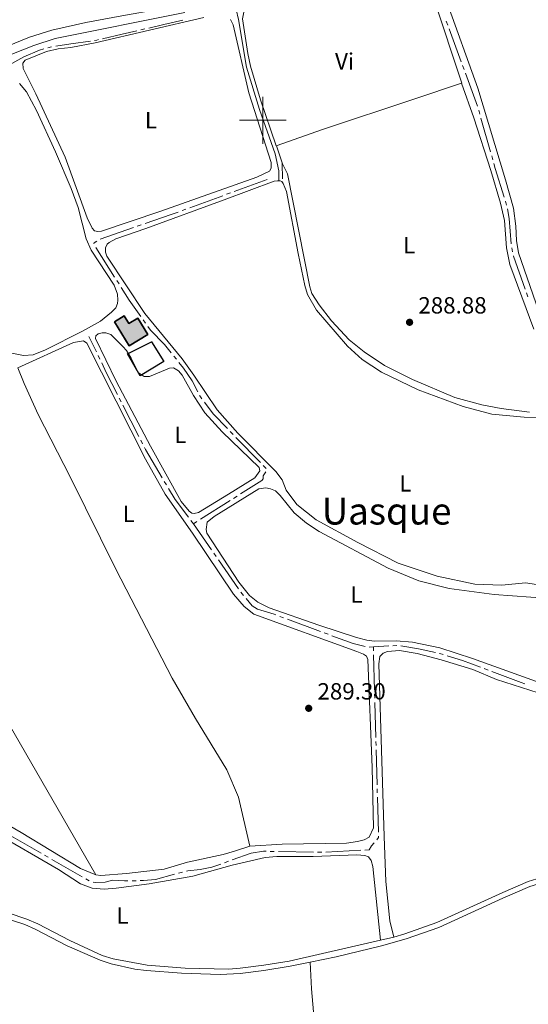
# Model space of a CAD drawing. Units: metres. Extents: x 600464 to 604963, y 687328 to 690364.
# Drawn here: x 602396 to 602613, y 688122 to 688543 of the extents above; entities that cross this region are included whole.
import ezdxf
from ezdxf.enums import TextEntityAlignment as Align

# ---------------------------------------------------------------- set-up
doc = ezdxf.new("R2010")
doc.units = ezdxf.units.M
doc.header["$MEASUREMENT"] = 0
doc.linetypes.add('DGN Style 3', pattern=[79.10749, 56.50535, -22.60214])
for name, color, linetype, lineweight in [('Carátula', 7, 'Continuous', 0), ('Edificios construcciones cerramientos', 7, 'Continuous', 0), ('Elementos auxiliares', 7, 'Continuous', 0), ('Entidades rústicas y varios', 7, 'Continuous', 0), ('Hidrografía', 7, 'Continuous', 0), ('Relieve y altimetría', 7, 'Continuous', 0), ('Textos de rotulación', 7, 'Continuous', 0), ('Viales y ferrocarril', 7, 'Continuous', 0)]:
    doc.layers.add(name, color=color, linetype=linetype, lineweight=lineweight)
doc.styles.add('Style-Arial', font='txt')
doc.styles.add('Style-Arial Narrow', font='txt')
doc.styles.add('Style-Times New Roman', font='txt')

# ---------------------------------------------------------------- blocks, each defined once
blk = doc.blocks.new('5PATER_112')
at = {"layer": 'Relieve y altimetría', "linetype": 'Continuous', "lineweight": 0}
h = blk.add_hatch(color=250, dxfattribs=at)
edge = h.paths.add_edge_path()
edge.add_ellipse((0, 0), major_axis=(-1.1, -1.11), ratio=0.999422, start_angle=0, end_angle=360)
blk = doc.blocks.new('5PATER_161')
at = {"layer": 'Relieve y altimetría', "linetype": 'Continuous', "lineweight": 0}
h = blk.add_hatch(color=250, dxfattribs=at)
edge = h.paths.add_edge_path()
edge.add_ellipse((0, 0), major_axis=(-1.1, -1.11), ratio=0.999422, start_angle=0, end_angle=360)

msp = doc.modelspace()

# ---------------------------------------------------------------- hatches: boundary and pattern name
at = {"layer": 'Edificios construcciones cerramientos', "linetype": 'Continuous', "lineweight": 25}
msp.add_hatch(color=31, dxfattribs=at).paths.add_polyline_path([(602442.94, 688403.53), (602436.61, 688413.86), (602440.75, 688416.4), (602442.78, 688413.08), (602446.6, 688415.42), (602450.9, 688408.41)])

# ---------------------------------------------------------------- linework, layer by layer
at = {"layer": 'Carátula', "color": 7, "linetype": 'Continuous', "lineweight": 0}
for p, q in [((602500, 688490), (602500, 688510)), ((602490, 688500), (602510, 688500))]:
    msp.add_line(p, q, dxfattribs=at)
msp.add_3dface([(600508.01, 687328.4), (604962.52, 687393.92), (604918.84, 690363.61), (600464.33, 690298.09)], dxfattribs=at)
at = {"layer": 'Edificios construcciones cerramientos', "color": 51, "linetype": 'Continuous', "lineweight": 25, "elevation": 292.34, "flags": 128}
msp.add_lwpolyline([(602442.94, 688403.53), (602436.61, 688413.86), (602440.75, 688416.4), (602442.78, 688413.08), (602446.6, 688415.42), (602450.9, 688408.41), (602442.94, 688403.53)], dxfattribs=at)
at = {"layer": 'Edificios construcciones cerramientos', "color": 1, "linetype": 'Continuous', "lineweight": 25, "elevation": 292.34, "flags": 128}
msp.add_lwpolyline([(602442.94, 688403.53), (602450.9, 688408.41), (602446.6, 688415.42), (602442.78, 688413.08), (602440.75, 688416.4), (602436.61, 688413.86)], close=True, dxfattribs=at)
at = {"layer": 'Edificios construcciones cerramientos', "color": 1, "linetype": 'DGN Style 3', "lineweight": 25}
msp.add_polyline3d([(602452.42, 688405.33, 288.55), (602457.79, 688396.88, 288.83), (602447.55, 688390.74, 288.92), (602442.18, 688400.21, 288.99), (602452.42, 688405.33, 288.55)], dxfattribs=at)
at = {"layer": 'Edificios construcciones cerramientos', "color": 1, "linetype": 'Continuous', "lineweight": 0}
msp.add_3dface([(602452.42, 688405.33, 288.55), (602442.18, 688400.21, 288.99), (602447.55, 688390.74, 288.92), (602457.79, 688396.88, 288.83)], dxfattribs=at)
at = {"layer": 'Elementos auxiliares', "color": 250, "linetype": 'Continuous', "lineweight": 0}
msp.add_3dface([(601370.62, 687735.16), (601337.18, 690048.34), (604768.81, 690098.83), (604803.39, 687785.65)], dxfattribs=at)
at = {"layer": 'Entidades rústicas y varios', "color": 92, "linetype": 'Continuous', "lineweight": 0, "extrusion": (0.302962, 0.102882, 0.947433), "elevation": 253669.94, "flags": 128}
msp.add_lwpolyline([(458187.43, -750252.35), (458225.66, -750252.68), (458239.96, -750252.1)], dxfattribs=at)
at = {"layer": 'Entidades rústicas y varios', "color": 92, "linetype": 'Continuous', "lineweight": 0}
for points in [[(602735.27, 688460.77, 288.99), (602731.95, 688456.75, 288.88), (602725.56, 688451.7, 288.78), (602692.75, 688429.71, 288.78), (602684.28, 688425.09, 288.88), (602669.88, 688418.43, 288.99), (602665.43, 688417.36, 288.99), (602653.49, 688417.1, 288.99), (602648.78, 688416.41, 288.99), (602641.19, 688413.09, 288.88), (602628.58, 688406.85, 288.88), (602625.2, 688406.19, 288.88), (602623.61, 688406.33, 288.88), (602622.23, 688406.95, 288.88), (602620.26, 688411.26, 288.88), (602609.15, 688443.36, 288.88), (602608.33, 688448.55, 288.88), (602608.04, 688454.73, 288.78), (602607, 688462.4, 288.78), (602603.69, 688474.55, 288.84), (602591.85, 688513.69, 288.73), (602578.24, 688551.38, 288.94)], [(602415.65, 688484.17, 288.99), (602403.12, 688511.35, 288.78), (602397.64, 688522.17, 288.68), (602397.56, 688524.36, 288.68), (602398.44, 688525.7, 288.68), (602407.65, 688529.35, 288.68), (602412.66, 688530.52, 288.68), (602417.97, 688531.17, 288.68), (602428.42, 688533.16, 288.68), (602474.8, 688543.93, 288.78)], [(602486.16, 688543.02, 288.68), (602487.27, 688540.8, 288.68), (602494.03, 688511.71, 288.68), (602503.54, 688481.98, 288.57), (602503.54, 688479.57, 288.57), (602502.88, 688478.27, 288.57), (602497.39, 688475.64, 288.46), (602456.06, 688460.97, 288.36), (602431.08, 688452.57, 288.36), (602429.49, 688452.5, 288.36), (602428.16, 688452.77, 288.36), (602427.11, 688453.83, 288.46), (602424.96, 688458.35, 288.46), (602415.65, 688484.17, 288.99)], [(602396.15, 688515.74, 288.91), (602399.1, 688512.19, 288.91), (602403.28, 688504.19, 288.91), (602411.42, 688486.5, 288.91), (602418.1, 688470.81, 289.01), (602421.09, 688462.66, 288.8), (602424.59, 688449.28, 288.7), (602426.66, 688444.46, 288.8), (602436.51, 688429.56, 288.8), (602437.87, 688425.63, 288.7), (602438.13, 688423.1, 288.8), (602437.98, 688421.72, 288.8), (602437.24, 688419.82, 288.8), (602435.43, 688417.94, 288.8), (602430.64, 688414.2, 288.8), (602423.03, 688409.81, 288.8), (602407.19, 688401.92, 288.91), (602401.91, 688399.72, 289.01), (602397.78, 688399.47, 289.01), (602392.83, 688400.51, 288.98)], [(602505.76, 688489.1, 288.59), (602525.53, 688496.12, 288.7), (602564.95, 688509.12, 288.91), (602584.84, 688515.92, 288.8)], [(602584.84, 688515.92, 288.8), (602590.05, 688500.98, 288.49), (602597.34, 688478.47, 288.49), (602601.54, 688464.58, 288.7), (602603.26, 688457.22, 288.7), (602604.03, 688445.55, 288.59), (602605.54, 688438.32, 288.59), (602615.66, 688410.66, 288.59)], [(602613.85, 688375.23, 288.59), (602601.84, 688376.77, 288.59), (602593.48, 688378.34, 288.59), (602582.03, 688381.57, 288.59), (602563.85, 688389.19, 288.49), (602551.88, 688395.2, 288.59), (602543.23, 688401.02, 288.7), (602536.86, 688406.19, 288.7), (602529.33, 688414.26, 288.59), (602524.01, 688421.16, 288.59), (602520.95, 688426, 288.59), (602520.04, 688428.74, 288.59), (602510.49, 688477.11, 288.7), (602508.41, 688481.37, 288.63)], [(602659.52, 688294.98, 288.1), (602612.22, 688302.25, 288), (602602.05, 688301.25, 288), (602590.53, 688301.73, 288), (602574.4, 688305.13, 287.89), (602557.85, 688310.67, 287.89), (602540.55, 688319.55, 288), (602522.76, 688329.16, 288), (602514.47, 688335.8, 288.1), (602510.02, 688341.86, 288.21), (602508.23, 688346.34, 288.21), (602505.54, 688349.94, 288.21), (602489.26, 688366.32, 288.21), (602480.45, 688376.17, 288.21), (602470.55, 688391.07, 288.21), (602465.53, 688398.02, 288.21), (602449.67, 688417.41, 288.1), (602433.37, 688441.95, 288.31), (602432.83, 688443.62, 288.31), (602432.88, 688445.47, 288.31), (602433.5, 688446.98, 288.31), (602434.34, 688447.81, 288.31), (602437.19, 688449.28, 288.31), (602450.09, 688453.68, 288.31), (602483.47, 688465.93, 288.42), (602504.8, 688473.92, 288.31), (602506.3, 688474.16, 288.31), (602506.81, 688474.13, 288.31)], [(602506.81, 688474.13, 288.31), (602507.33, 688474.09, 288.31), (602508.07, 688473.8, 288.31), (602508.68, 688473.04, 288.42), (602510.12, 688469.59, 288.42), (602515.07, 688443.08, 288.52), (602517.9, 688429.34, 288.42), (602519, 688425.5, 288.42), (602522.94, 688418.78, 288.42), (602536.11, 688403.38, 288.42), (602542.48, 688397.7, 288.21), (602550.7, 688392.3, 288.21), (602566.35, 688384.72, 288.21), (602585.51, 688377.59, 288.31), (602597.73, 688374.42, 288.31), (602611.62, 688373.13, 288.42), (602631.16, 688372.66, 288.42)], [(602437.37, 688388.53, 288.92), (602428.49, 688406.68, 288.92), (602428.64, 688407.84, 288.92), (602429.66, 688408.72, 288.92), (602431.41, 688409.14, 289.03), (602432.91, 688409.21, 289.03), (602435.12, 688408.47, 289.03), (602440.15, 688403.36, 288.92), (602441.73, 688401.55, 289.03), (602443.76, 688398.32, 288.92), (602446.8, 688392.19, 288.92), (602449.28, 688390.43, 288.92), (602451.6, 688390.47, 288.92), (602460.17, 688394.02, 288.92), (602461.88, 688394.18, 288.92), (602464.01, 688392.88, 288.92), (602465.51, 688391.02, 288.92), (602470.35, 688382.34, 288.92), (602475.29, 688374.96, 288.92), (602482.66, 688366.88, 288.82), (602498.44, 688351.57, 288.82), (602498.77, 688350.16, 288.82), (602496.59, 688347.2, 288.82), (602485.37, 688340.21, 288.82), (602472.54, 688332.42, 288.92), (602470.66, 688331.95, 288.92), (602469.62, 688332.11, 288.92), (602468.49, 688332.99, 289.03), (602465.19, 688337.05, 289.03), (602451.96, 688360.74, 289.13), (602437.37, 688388.53, 288.92)], [(602494.39, 688189.72, 289.5), (602508.29, 688190.58, 289.5), (602535.69, 688191.03, 289.5), (602540.49, 688191.72, 289.5), (602543.31, 688192.46, 289.5), (602545.4, 688193.57, 289.5), (602547.22, 688197.51, 289.5), (602546.71, 688223.32, 289.61), (602544.8, 688269.56, 289.4), (602544.21, 688270.92, 289.4), (602543, 688271.76, 289.4), (602540.1, 688272.87, 289.4), (602496.2, 688288.87, 289.4), (602492.02, 688292.23, 289.29), (602487.54, 688297.39, 289.19), (602469.93, 688323.58, 289.19), (602458.32, 688340.21, 289.29), (602449.85, 688355.14, 289.29), (602424.81, 688404.78, 289.19), (602423.42, 688405.7, 289.19), (602419.09, 688404.98, 289.19), (602395.33, 688394.22, 289.03)], [(602395.33, 688394.22, 289.03), (602398.01, 688387.5, 289.08), (602404.05, 688374.29, 289.19), (602417.76, 688347.6, 289.4), (602437.25, 688308.08, 289.29), (602461.29, 688261.56, 289.29), (602471.19, 688244.3, 289.4), (602484.65, 688222.33, 289.4), (602489.54, 688210.65, 289.5), (602494.39, 688189.72, 289.5)], [(602428.63, 688177.44, 289.26), (602422.18, 688180.21, 289.15), (602396.81, 688195.51, 289.05), (602366.64, 688213.01, 288.94), (602362.78, 688217.24, 288.94), (602355.04, 688229.39, 289.05), (602335.11, 688262.49, 289.05), (602315.34, 688293.76, 289.15), (602303.59, 688312.94, 289.19), (602294.31, 688328.89, 289.32), (602293.43, 688332.07, 289.29), (602293.94, 688333.87, 289.29), (602300.23, 688338.05, 289.29), (602327.69, 688353.41, 289.07)], [(602327.69, 688353.41, 289.07), (602333.48, 688343.1, 289.05), (602352.22, 688309.16, 289.15), (602354.63, 688304.35, 289.05), (602391.68, 688241.69, 289.47), (602428.63, 688177.44, 289.26)], [(602621.98, 688258.32, 289.27), (602589.51, 688269.9, 289.27), (602575.55, 688274.46, 289.27), (602563.9, 688276.87, 289.27), (602556.98, 688277.43, 289.27), (602547.65, 688277.39, 289.27), (602544.47, 688277.76, 289.27), (602540.06, 688278.88, 289.27), (602523.86, 688284.22, 289.06), (602502.76, 688291.53, 288.85), (602497.82, 688294.02, 288.85), (602494.37, 688296.88, 289.06), (602489.71, 688302.63, 289.06), (602476.02, 688323.48, 289.16), (602475.77, 688325.15, 289.16), (602476.27, 688328.25, 289.16), (602479.24, 688330.58, 289.16), (602498.27, 688342.44, 289.06), (602501.32, 688342.88, 289.06), (602503.21, 688342.49, 289.06), (602505.38, 688341.58, 289.06), (602507.43, 688339.64, 289.06), (602513.41, 688332.23, 289.06), (602518.65, 688327.73, 289.06), (602524.08, 688324.18, 289.06), (602553.49, 688308.6, 289.06), (602566.56, 688303.21, 289.06), (602579.6, 688299.88, 289.06), (602598.72, 688297.34, 289.06), (602622.29, 688295.62, 289.06)], [(602555.89, 688150.86, 289.26), (602554.21, 688157.87, 289.47), (602552.53, 688174.68, 289.47), (602551.76, 688193.79, 289.47), (602549.56, 688267.64, 289.36), (602549.98, 688270.75, 289.36), (602551.41, 688272.23, 289.26), (602553.25, 688273, 289.26), (602558.35, 688273.3, 289.15), (602565.94, 688272.02, 289.15), (602576.08, 688269.37, 289.05), (602589.69, 688265.23, 289.05), (602599.82, 688261.03, 289.05), (602617.63, 688255.21, 289.15)], [(602329.27, 688206.64, 289.03), (602338.48, 688208.19, 288.92), (602346.5, 688208.97, 289.03), (602356.51, 688208.94, 289.03), (602361.98, 688208.01, 289.03), (602366.83, 688206.08, 289.03), (602385.06, 688195.71, 289.03), (602412.71, 688179.71, 288.92), (602422.15, 688173.61, 288.92), (602427.16, 688171.81, 288.92), (602432.24, 688171.39, 288.92), (602437.3, 688171.82, 288.92), (602451.45, 688173.62, 288.92), (602470.08, 688176.84, 288.92), (602486.96, 688181.57, 289.03), (602500.95, 688184.92, 288.92), (602506.01, 688185.31, 288.92), (602521.44, 688185.33, 289.13), (602540.07, 688185.97, 289.34), (602543.51, 688185.77, 289.24), (602545.16, 688185.11, 289.24), (602546.22, 688183.54, 289.24), (602546.99, 688181.07, 289.24), (602550.18, 688149.55, 289.26)], [(602428.63, 688177.44, 289.26), (602430.82, 688177.23, 289.15), (602441.72, 688177.98, 289.15), (602457.84, 688179.91, 289.05), (602467.84, 688182.88, 289.05), (602483.03, 688186.12, 289.05), (602487.95, 688187.58, 289.05), (602494.39, 688189.72, 289.5)], [(602527.11, 688063.4, 288.89), (602523.45, 688097.74, 289.07), (602520.82, 688128.79, 289.07), (602520.21, 688140.18, 289.26)]]:
    msp.add_polyline3d(points, dxfattribs=at)
at = {"layer": 'Hidrografía', "color": 5, "linetype": 'Continuous', "lineweight": 0}
for p, q in [((602578.33, 688542.37), (602578.93, 688540.72)), ((602447.84, 688538.64), (602449.55, 688539.03)), ((602579.54, 688539.08), (602584.72, 688525)), ((602408.12, 688530.95), (602409.81, 688531.39)), ((602585.32, 688523.36), (602585.93, 688521.72)), ((602586.53, 688520.08), (602591.71, 688506)), ((602592.2, 688504.32), (602592.68, 688502.64)), ((602593.15, 688500.95), (602597.25, 688486.52)), ((602597.73, 688484.84), (602598.21, 688483.16)), ((602487.78, 688469.57), (602501.85, 688474.74)), ((602468.77, 688462.58), (602482.85, 688467.76)), ((602484.49, 688468.36), (602486.13, 688468.97)), ((602465.48, 688461.38), (602467.13, 688461.98)), ((602603.58, 688465.45), (602604.1, 688463.78)), ((602430.55, 688449.2), (602444.72, 688454.1)), ((602446.38, 688454.67), (602448.03, 688455.24)), ((602436.72, 688432.98), (602428.67, 688445.64)), ((602606.36, 688445.46), (602606.67, 688443.73)), ((602438.6, 688430.03), (602437.66, 688431.5)), ((602612.56, 688426.22), (602613.15, 688424.57)), ((602449.93, 688413.25), (602448.93, 688414.68)), ((602428.92, 688400.98), (602425.75, 688407.53)), ((602430.44, 688397.83), (602429.68, 688399.41)), ((602463.06, 688397.87), (602461.95, 688399.23)), ((602439.49, 688379.72), (602438.7, 688381.28)), ((602447.06, 688364.78), (602440.28, 688378.16)), ((602487.3, 688365.72), (602486.08, 688366.97)), ((602448.65, 688361.66), (602447.85, 688363.22)), ((602498.98, 688353.71), (602488.52, 688364.46)), ((602501.42, 688351.2), (602500.2, 688352.45)), ((602458.81, 688344.14), (602457.91, 688345.65)), ((602473.33, 688329.44), (602486.01, 688337.45)), ((602487.49, 688338.39), (602488.97, 688339.33)), ((602470.38, 688327.56), (602469.32, 688328.96)), ((602470.38, 688327.56), (602471.86, 688328.5)), ((602478.11, 688316.41), (602470.38, 688327.56)), ((602480.1, 688313.54), (602479.1, 688314.98)), ((602489.64, 688299.77), (602481.1, 688312.1)), ((602508.84, 688287.35), (602507.2, 688287.96)), ((602524.55, 688281.53), (602510.48, 688286.75)), ((602527.83, 688280.31), (602526.19, 688280.92)), ((602547.19, 688274.94), (602545.44, 688274.84)), ((602553.74, 688275.3), (602547.19, 688274.94)), ((602547.19, 688274.94), (602547.24, 688273.19)), ((602557.23, 688275.5), (602555.48, 688275.4)), ((602547.28, 688271.44), (602547.69, 688256.45)), ((602596.2, 688265), (602594.57, 688265.62)), ((602547.74, 688254.7), (602547.78, 688252.95)), ((602547.83, 688251.2), (602548.24, 688236.21)), ((602548.28, 688234.46), (602548.33, 688232.71)), ((602548.38, 688230.96), (602548.78, 688215.96)), ((602548.83, 688214.21), (602548.88, 688212.47)), ((602548.93, 688210.72), (602549.33, 688195.72)), ((602405.31, 688186.71), (602392.32, 688194.21)), ((602541.87, 688187.96), (602526.89, 688187.1)), ((602545.36, 688188.17), (602543.62, 688188.07)), ((602408.34, 688184.96), (602406.82, 688185.84)), ((602422.85, 688176.59), (602409.85, 688184.09)), ((602504.9, 688187.48), (602503.15, 688187.51)), ((602521.65, 688187.19), (602506.65, 688187.45)), ((602525.15, 688187.13), (602523.4, 688187.16)), ((602485.32, 688183.25), (602483.68, 688182.66)), ((602425.88, 688174.84), (602424.36, 688175.71)), ((602465.72, 688178.63), (602464.03, 688178.18)), ((602445.9, 688174.97), (602444.15, 688174.92))]:
    msp.add_line(p, q, dxfattribs=at)
at = {"layer": 'Hidrografía', "color": 5, "linetype": 'Continuous', "lineweight": 0, "flags": 128}
for points in [[(602451.25, 688539.43), (602457.69, 688540.91), (602465.85, 688542.85)], [(602431.52, 688534.86), (602439.91, 688536.82), (602446.13, 688538.25)], [(602411.53, 688531.7), (602418.01, 688532.66), (602426.37, 688533.88)], [(602428.1, 688534.14), (602429.06, 688534.28), (602429.82, 688534.46)], [(602392.82, 688524.3), (602397.96, 688527.19), (602404.61, 688530.03), (602406.42, 688530.51)], [(602598.69, 688481.47), (602599.27, 688479.41), (602603.06, 688467.13)], [(602604.5, 688462.08), (602605.24, 688457.99), (602606.1, 688447.18)], [(602449.68, 688455.81), (602460.86, 688459.67), (602463.84, 688460.77)], [(602427.88, 688447.14), (602427.99, 688447.61), (602429.05, 688448.3)], [(602606.98, 688442.01), (602607, 688441.96), (602611.98, 688427.87)], [(602447.92, 688416.12), (602442.96, 688423.18), (602439.54, 688428.55)], [(602460.84, 688400.58), (602457.95, 688404.11), (602452, 688410.32), (602450.94, 688411.82)], [(602437.91, 688382.84), (602433.16, 688392.2), (602431.2, 688396.26)], [(602472.21, 688383.92), (602469.88, 688388.56), (602466.17, 688394.08), (602464.17, 688396.52)], [(602474.01, 688380.93), (602473.08, 688382.18), (602472.99, 688382.36)], [(602484.86, 688368.23), (602478.72, 688374.54), (602475.05, 688379.52)], [(602457.02, 688347.16), (602449.87, 688359.24), (602449.44, 688360.1)], [(602490.45, 688340.26), (602499.6, 688346.05), (602500.1, 688346.71), (602500.17, 688348.04), (602501.26, 688349.7)], [(602468.26, 688330.35), (602462.5, 688337.91), (602459.7, 688342.64)], [(602491.69, 688296.94), (602491.2, 688297.52), (602490.64, 688298.33)], [(602505.56, 688288.57), (602504.85, 688288.83), (602497.72, 688291.03), (602495.5, 688292.4), (602492.82, 688295.6)], [(602543.73, 688275.14), (602538.54, 688276.34), (602529.47, 688279.7)], [(602573.69, 688272.48), (602566.42, 688274.09), (602558.96, 688275.33)], [(602577.07, 688271.6), (602575.52, 688272.07), (602575.39, 688272.1)], [(602592.93, 688266.23), (602585.29, 688269.11), (602578.75, 688271.09)], [(602611.9, 688259.16), (602610.25, 688259.72), (602597.84, 688264.39)], [(602549.38, 688193.97), (602549.39, 688193.44), (602548.62, 688192.5)], [(602547.5, 688191.16), (602546.45, 688189.9), (602545.36, 688188.17)], [(602501.4, 688187.55), (602500.26, 688187.56), (602494.95, 688186.74), (602486.97, 688183.85)], [(602482.03, 688182.06), (602478.22, 688180.68), (602473.25, 688179.73), (602468.02, 688179.25), (602467.41, 688179.08)], [(602462.34, 688177.72), (602454.12, 688175.52), (602449.02, 688175.04), (602447.65, 688175.01)], [(602442.4, 688174.88), (602440.99, 688174.85), (602435.83, 688175.19), (602432.71, 688174.36), (602428.33, 688174.15), (602427.56, 688174.36)]]:
    msp.add_lwpolyline(points, dxfattribs=at)
at = {"layer": 'Viales y ferrocarril', "color": 250, "linetype": 'Continuous', "lineweight": 0, "extrusion": (-0.001465, 0.004287, 0.99999), "elevation": 2357.56, "flags": 128}
msp.add_lwpolyline([(602505.54, 688485.32), (602508.18, 688477.59)], dxfattribs=at)
at = {"layer": 'Viales y ferrocarril', "color": 250, "linetype": 'Continuous', "lineweight": 0, "extrusion": (0.000882531, -0.025461, 0.999675), "elevation": -16709.3, "flags": 128}
msp.add_lwpolyline([(625996.46, 666987.48), (625996.46, 666980.92)], dxfattribs=at)
at = {"layer": 'Viales y ferrocarril', "color": 250, "linetype": 'Continuous', "lineweight": 0, "elevation": 289.26, "flags": 128}
msp.add_lwpolyline([(602550.18, 688149.55), (602555.89, 688150.86)], dxfattribs=at)
at = {"layer": 'Viales y ferrocarril', "color": 250, "linetype": 'Continuous', "lineweight": 0}
for points in [[(602390.97, 688531.72, 288.99), (602400.39, 688535.58, 288.99), (602409.96, 688538.51, 288.99), (602424.38, 688541.77, 288.99), (602439.83, 688544.58, 288.99), (602471.96, 688550.3, 288.99), (602481.84, 688551.75, 288.88), (602496.81, 688552.76, 288.88), (602511.54, 688554.34, 288.88), (602512.66, 688554.55, 288.88)], [(602492.47, 688549.04, 288.88), (602491.38, 688543.39, 288.78), (602493.64, 688528.55, 288.7), (602494.75, 688523.14, 288.67), (602499.04, 688508.77, 288.5), (602505.76, 688489.1, 288.59)], [(602555.89, 688150.86, 289.26), (602560.68, 688152.26, 289.21), (602574.33, 688157.08, 289.15), (602602.45, 688169.99, 289.15), (602613.27, 688174.57, 289.25), (602622.52, 688177.54, 289.43), (602638.1, 688181.37, 289.47), (602650.87, 688183.79, 289.47), (602665.63, 688185.67, 289.47), (602678.67, 688188.01, 289.47), (602708.71, 688195.68, 289.47), (602723.18, 688198.48, 289.47), (602742.19, 688200.23, 289.49), (602790.66, 688204, 289.78)], [(602348.86, 688177.08, 289.23), (602368.06, 688169.08, 289.33), (602399.2, 688158.53, 289.47), (602403.9, 688156.56, 289.48), (602417.53, 688149.39, 289.57), (602431.39, 688143.06, 289.36), (602436.13, 688141.51, 289.29), (602450.65, 688138.8, 289.26), (602466.86, 688137.63, 289.26), (602485.33, 688137.21, 289.26), (602490.32, 688137.54, 289.26), (602500.44, 688138.84, 289.26), (602511.22, 688140.64, 289.26), (602550.18, 688149.55, 289.26)]]:
    msp.add_polyline3d(points, dxfattribs=at)
at = {"layer": 'Viales y ferrocarril', "color": 250, "linetype": 'DGN Style 3', "lineweight": 0}
for points in [[(602344.36, 688496.21, 289.29), (602355.94, 688504.7, 289.25), (602369.71, 688514.12, 289.09), (602384.1, 688523.45, 288.99), (602392.87, 688528.25, 288.99), (602402.24, 688531.99, 288.99), (602411.35, 688534.9, 288.99), (602472.48, 688547.17, 288.99), (602482.5, 688548.51, 288.88), (602487.96, 688548.8, 288.88), (602488.58, 688547.35, 288.78), (602489.61, 688543.03, 288.78), (602492.98, 688522.73, 288.67), (602498.52, 688504.57, 288.46), (602505.21, 688485.7, 288.67), (602506.89, 688478.34, 288.57), (602506.81, 688474.13, 288.46)], [(602520.21, 688140.18, 289.26), (602531.24, 688142.48, 289.26), (602550.69, 688147.16, 289.26), (602561.26, 688150.05, 289.21), (602575.19, 688154.96, 289.15), (602602.45, 688167.49, 289.15), (602614.06, 688172.43, 289.25), (602620.96, 688174.64, 289.38)], [(602392.72, 688158.09, 289.44), (602398.31, 688156.19, 289.47), (602402.83, 688154.29, 289.48), (602416.37, 688147.18, 289.57), (602430.56, 688140.94, 289.36), (602435.3, 688139.36, 289.3), (602445.36, 688137.2, 289.25), (602450.31, 688136.54, 289.26), (602465.32, 688135.41, 289.26), (602481.74, 688134.9, 289.26), (602490.37, 688135.25, 289.26), (602500.46, 688136.54, 289.26), (602511.66, 688138.4, 289.26), (602520.21, 688140.18, 289.26)]]:
    msp.add_polyline3d(points, dxfattribs=at)

# ---------------------------------------------------------------- block references
at = {"layer": 'Relieve y altimetría', "color": 250, "linetype": 'Continuous', "lineweight": 0}
for name, p in [('5PATER_112', (602562.66, 688413.65, 288.88)), ('5PATER_161', (602519.58, 688248.66, 289.3))]:
    msp.add_blockref(name, p, dxfattribs=at)

# ---------------------------------------------------------------- texts
at = {"layer": 'Entidades rústicas y varios', "color": 92, "linetype": 'Continuous', "lineweight": 0, "style": 'Style-Arial Narrow'}
for s, p in [('Vi', (602534.89, 688525.2, 288.75)), ('L', (602452.22, 688500, 288.55)), ('L', (602562.52, 688446.65, 288.61)), ('L', (602464.78, 688365.55, 289.01)), ('L', (602560.84, 688344.8, 288.13)), ('L', (602442.71, 688331.81, 289.31)), ('L', (602540.01, 688297.3, 289.06)), ('L', (602440.07, 688160.08, 289.05))]:
    msp.add_text(s, height=7, dxfattribs=at).set_placement(p, align=Align.MIDDLE_CENTER)
at = {"layer": 'Textos de rotulación', "color": 250, "linetype": 'Continuous', "lineweight": 0, "style": 'Style-Arial'}
for s, p in [('288.88', (602566.41, 688417.4, 288.88)), ('289.30', (602523.33, 688252.41, 289.3))]:
    msp.add_text(s, height=7, dxfattribs=at).set_placement(p)
at = {"layer": 'Textos de rotulación', "color": 250, "linetype": 'Continuous', "lineweight": 0, "style": 'Style-Times New Roman'}
msp.add_text('Uasque', height=11.5, dxfattribs=at).set_placement((602552.83, 688332.95, 288.07), align=Align.MIDDLE_CENTER)

doc.saveas('drawing.dxf')
